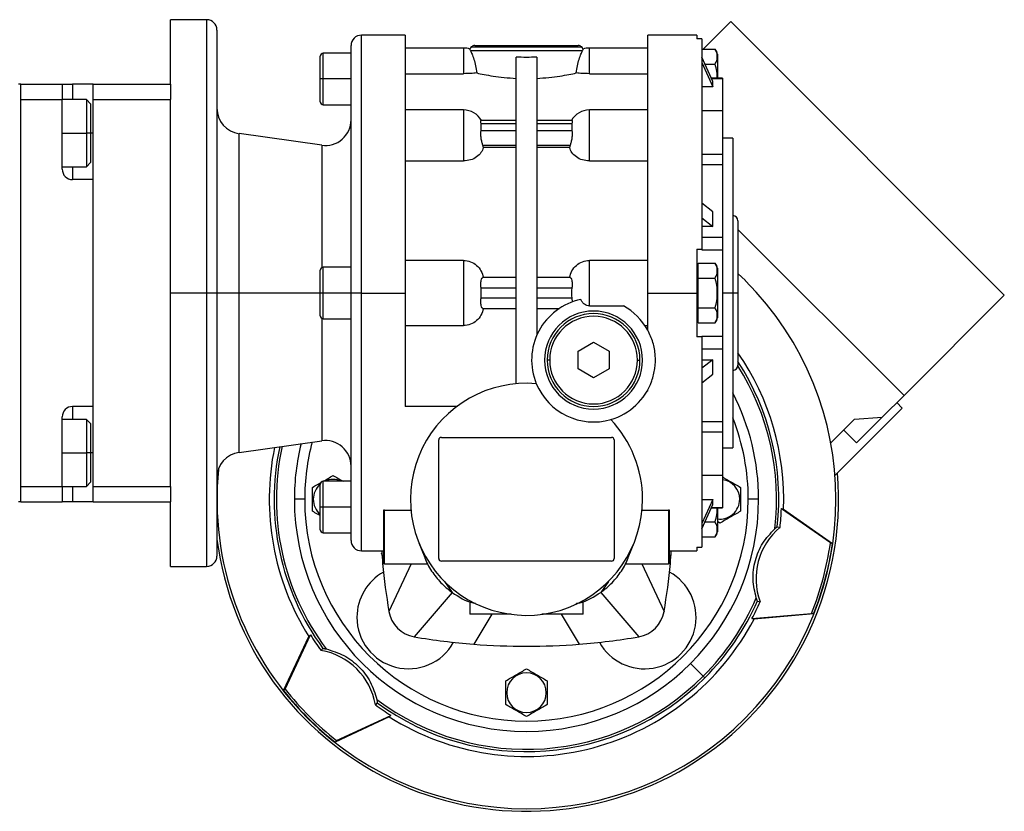
# Model space of a CAD drawing. Units: millimetres. Extents: x 241 to 2459, y 268 to 1622.
# Drawn here: x 1046 to 1237, y 868 to 1021 of the extents above; entities that cross this region are included whole.
import ezdxf

# ---------------------------------------------------------------- set-up
doc = ezdxf.new("R2010")
doc.units = ezdxf.units.MM

msp = doc.modelspace()

# ---------------------------------------------------------------- linework, layer by layer
at = {"color": 7, "linetype": 'Continuous', "lineweight": 25}
for p, q in [((1082.55, 1021.03), (1075.55, 1021.03)), ((1075.55, 1008.53), (1075.55, 1021.03)), ((1178.79, 1015.3), (1184.15, 1020.66)), ((1184.15, 1020.66), (1237.18, 967.63)), ((1084.55, 1019.03), (1084.55, 968.03)), ((1121.06, 1018.03), (1112.55, 1018.03)), ((1177.55, 1018.03), (1168.05, 1018.03)), ((1168.05, 968.03), (1168.05, 1018.03)), ((1177.55, 1018.03), (1177.55, 1017.3)), ((1110.55, 968.03), (1110.55, 1016.03)), ((1132.35, 1015.53), (1121.05, 1015.53)), ((1133.85, 1015.74), (1155.26, 1015.74)), ((1134.55, 1016.03), (1154.55, 1016.03)), ((1168.05, 1015.53), (1156.75, 1015.53)), ((1178.55, 1017.3), (1177.55, 1017.3)), ((1178.55, 1017.3), (1178.55, 976.53)), ((1104.55, 1009.53), (1104.55, 1013.93)), ((1110.55, 1014.53), (1105.15, 1014.53)), ((1133.7, 1015.03), (1133.6, 1015.33)), ((1133.7, 1015.03), (1155.4, 1015.03)), ((1142.55, 950.44), (1142.55, 1013.77)), ((1146.55, 1013.77), (1146.55, 959.83)), ((1155.51, 1015.33), (1155.4, 1015.03)), ((1178.55, 1015.3), (1181.1, 1015.3)), ((1180.68, 1009.04), (1178.55, 1013.76)), ((1181.55, 1014.33), (1181.55, 1009.7)), ((1178.55, 1012.75), (1180.68, 1008.04)), ((1179.16, 1012.42), (1181.1, 1012.42)), ((1121.05, 1010.56), (1132.35, 1010.56)), ((1156.75, 1010.56), (1168.05, 1010.56)), ((1046.55, 1008.53), (1046.05, 1008.53)), ((1046.55, 927.53), (1046.55, 1008.53)), ((1046.55, 1008.53), (1054.55, 1008.53)), ((1054.55, 1008.53), (1054.55, 1005.53)), ((1054.55, 1008.53), (1056.55, 1008.53)), ((1060.55, 1008.53), (1056.55, 1008.53)), ((1060.55, 1005.53), (1060.55, 1008.53)), ((1060.55, 1008.53), (1075.55, 1008.53)), ((1075.55, 1008.53), (1075.55, 1005.53)), ((1105.15, 1009.53), (1104.55, 1009.53)), ((1104.55, 1005.13), (1104.55, 1009.53)), ((1110.55, 1009.53), (1105.15, 1009.53)), ((1180.68, 1008.04), (1178.55, 1008.04)), ((1182.55, 1009.7), (1180.38, 1009.7)), ((1180.68, 1008.04), (1180.68, 1009.04)), ((1182.55, 1009.7), (1182.55, 1009.64)), ((1182.55, 1009.64), (1182.55, 1003.37)), ((1046.55, 930.53), (1046.55, 1005.53)), ((1046.55, 1005.53), (1054.55, 1005.53)), ((1059.25, 1005.53), (1054.55, 1005.53)), ((1054.55, 992.03), (1054.55, 1005.53)), ((1060.05, 1004.73), (1059.25, 1005.53)), ((1060.05, 1004.73), (1060.05, 999.03)), ((1060.55, 1005.53), (1075.55, 1005.53)), ((1060.55, 930.53), (1060.55, 1005.53)), ((1075.55, 988.23), (1075.55, 1005.53)), ((1105.15, 1004.53), (1110.55, 1004.53)), ((1132.35, 1003.52), (1121.05, 1003.52)), ((1168.05, 1003.52), (1156.75, 1003.52)), ((1182.55, 1003.37), (1178.55, 1003.37)), ((1182.55, 1003.37), (1182.55, 994.94)), ((1142.55, 1001.5), (1135.69, 1001.5)), ((1135.75, 999.5), (1135.75, 1000.91)), ((1135.75, 1000.91), (1142.55, 1000.91)), ((1153.41, 1001.5), (1146.55, 1001.5)), ((1146.55, 1000.91), (1153.35, 1000.91)), ((1153.35, 1000.91), (1153.35, 999.5)), ((1060.05, 999.03), (1059.25, 999.03)), ((1060.05, 999.03), (1060.05, 993.33)), ((1104.86, 996.68), (1088.86, 998.93)), ((1142.55, 999.5), (1135.75, 999.5)), ((1153.35, 999.5), (1146.55, 999.5)), ((1136.21, 996.24), (1136.1, 996.67)), ((1136.1, 996.67), (1142.55, 996.67)), ((1146.55, 996.67), (1153.01, 996.67)), ((1153.01, 996.67), (1152.89, 996.24)), ((1184.55, 998.03), (1182.55, 998.03)), ((1184.55, 998.03), (1184.55, 968.03)), ((1142.55, 996.24), (1136.21, 996.24)), ((1152.89, 996.24), (1146.55, 996.24)), ((1178.55, 994.94), (1182.55, 994.94)), ((1182.55, 994.94), (1182.55, 994.13)), ((1059.25, 992.53), (1060.05, 993.33)), ((1121.05, 993.64), (1132.35, 993.64)), ((1156.75, 993.64), (1168.05, 993.64)), ((1178.55, 992.97), (1182.55, 992.97)), ((1182.55, 994.13), (1182.55, 992.97)), ((1182.55, 992.97), (1182.55, 978.87)), ((1054.55, 992.53), (1059.25, 992.53)), ((1060.55, 990.03), (1056.55, 990.03)), ((1060.55, 946.03), (1060.55, 990.03)), ((1075.55, 968.03), (1075.55, 988.23)), ((1180.68, 983.79), (1178.55, 985.46)), ((1180.68, 980.96), (1180.68, 983.79)), ((1178.55, 982.63), (1180.68, 980.96)), ((1185.55, 982.03), (1185.55, 968.03)), ((1180.68, 980.96), (1178.55, 980.96)), ((1185.55, 980.37), (1217.74, 948.18)), ((1178.55, 978.87), (1182.55, 978.87)), ((1182.55, 978.87), (1182.55, 976.4)), ((1177.55, 976.53), (1178.55, 976.53)), ((1178.55, 976.53), (1178.55, 976.4)), ((1178.55, 976.4), (1182.55, 976.4)), ((1182.55, 976.4), (1182.55, 968.03)), ((1132.35, 974.35), (1121.05, 974.35)), ((1132.35, 974.35), (1132.35, 961.71)), ((1156.75, 965.53), (1156.75, 974.35)), ((1168.05, 974.35), (1156.75, 974.35)), ((1177.85, 972.36), (1177.85, 973.8)), ((1177.85, 973.8), (1181.1, 973.8)), ((1104.55, 968.03), (1104.55, 972.43)), ((1110.55, 973.03), (1105.15, 973.03)), ((1177.85, 973.03), (1177.55, 973.03)), ((1177.85, 970.92), (1177.85, 972.36)), ((1181.55, 972.83), (1181.55, 968.03)), ((1186.98, 970.46), (1185.55, 971.84)), ((1142.55, 971.03), (1136.1, 971.03)), ((1153.01, 971.03), (1146.55, 971.03)), ((1177.85, 970.92), (1181.1, 970.92)), ((1177.85, 968.03), (1177.85, 970.92)), ((1082.55, 968.03), (1075.55, 968.03)), ((1075.55, 947.83), (1075.55, 968.03)), ((1084.55, 968.03), (1082.55, 968.03)), ((1084.55, 968.03), (1084.55, 917.03)), ((1088.86, 968.03), (1084.55, 968.03)), ((1105.15, 968.03), (1104.55, 968.03)), ((1104.55, 963.63), (1104.55, 968.03)), ((1110.55, 968.03), (1105.15, 968.03)), ((1112.55, 968.03), (1110.55, 968.03)), ((1110.55, 920.03), (1110.55, 968.03)), ((1112.55, 968.03), (1121.05, 968.03)), ((1135.75, 967.03), (1135.75, 969.03)), ((1135.75, 969.03), (1142.55, 969.03)), ((1146.55, 969.03), (1153.35, 969.03)), ((1168.05, 968.03), (1177.55, 968.03)), ((1168.05, 960.84), (1168.05, 968.03)), ((1177.55, 968.03), (1177.85, 968.03)), ((1177.85, 965.14), (1177.85, 968.03)), ((1181.55, 968.03), (1181.53, 968.03)), ((1181.55, 968.03), (1181.55, 963.23)), ((1182.55, 968.03), (1182.55, 959.66)), ((1184.55, 968.03), (1182.55, 968.03)), ((1184.55, 968.03), (1184.55, 938.03)), ((1185.55, 968.03), (1184.55, 968.03)), ((1185.55, 968.03), (1185.55, 954.03)), ((1142.55, 967.03), (1135.75, 967.03)), ((1153.35, 967.03), (1146.55, 967.03)), ((1153.35, 967.03), (1153.41, 966.29)), ((1237.18, 967.63), (1217.74, 948.18)), ((1136.1, 965.03), (1142.55, 965.03)), ((1146.55, 965.03), (1150.92, 965.03)), ((1156.75, 965.53), (1163.36, 965.53)), ((1177.85, 963.7), (1177.85, 965.14)), ((1177.85, 965.14), (1181.1, 965.14)), ((1105.15, 963.03), (1110.55, 963.03)), ((1177.55, 963.03), (1177.85, 963.03)), ((1177.85, 962.26), (1177.85, 963.7)), ((1177.85, 962.26), (1181.1, 962.26)), ((1121.05, 961.71), (1132.35, 961.71)), ((1167.52, 961.71), (1168.05, 961.71)), ((1154.55, 956.76), (1157.55, 958.49)), ((1157.55, 958.49), (1160.55, 956.76)), ((1178.55, 959.53), (1177.55, 959.53)), ((1178.55, 959.66), (1182.55, 959.66)), ((1178.55, 959.66), (1178.55, 959.53)), ((1178.55, 959.53), (1178.55, 918.76)), ((1182.55, 959.66), (1182.55, 957.19)), ((1154.55, 953.3), (1154.55, 956.76)), ((1160.55, 956.76), (1160.55, 953.3)), ((1178.55, 957.19), (1182.55, 957.19)), ((1182.55, 957.19), (1182.55, 943.09)), ((1149.05, 955.03), (1148.55, 955.03)), ((1166.05, 955.03), (1166.55, 955.03)), ((1178.55, 955.1), (1180.68, 955.1)), ((1180.68, 955.1), (1178.55, 953.43)), ((1180.68, 952.27), (1180.68, 955.1)), ((1157.55, 951.57), (1154.55, 953.3)), ((1160.55, 953.3), (1157.55, 951.57)), ((1178.55, 950.6), (1180.68, 952.27)), ((1168.05, 949.03), (1167.95, 949.03)), ((1075.55, 930.53), (1075.55, 947.83)), ((1217.74, 948.18), (1213.5, 943.94)), ((1060.55, 946.03), (1056.55, 946.03)), ((1131.05, 946.03), (1121.05, 946.03)), ((1217.38, 945.71), (1204.37, 932.69)), ((1217.38, 945.71), (1216.32, 946.77)), ((1054.55, 930.53), (1054.55, 944.03)), ((1059.25, 943.53), (1054.55, 943.53)), ((1060.05, 942.73), (1059.25, 943.53)), ((1178.55, 943.09), (1182.55, 943.09)), ((1182.55, 943.09), (1182.55, 941.93)), ((1203.55, 938.95), (1208.17, 943.57)), ((1208.17, 943.57), (1213.5, 943.94)), ((1213.5, 943.94), (1208.55, 938.99)), ((1060.05, 942.73), (1060.05, 937.03)), ((1178.55, 941.12), (1182.55, 941.12)), ((1182.55, 941.93), (1182.55, 941.12)), ((1182.55, 941.12), (1182.55, 932.69)), ((1208.55, 938.99), (1206.07, 941.46)), ((1088.86, 937.13), (1104.86, 939.38)), ((1127.55, 916.53), (1127.55, 939.53)), ((1128.05, 940.03), (1161.05, 940.03)), ((1161.55, 939.53), (1161.55, 916.53)), ((1182.55, 938.03), (1184.55, 938.03)), ((1060.05, 937.03), (1059.25, 937.03)), ((1060.05, 937.03), (1060.05, 931.33)), ((1110.55, 931.53), (1105.15, 931.53)), ((1178.55, 932.69), (1182.55, 932.69)), ((1182.55, 932.69), (1182.55, 926.42)), ((1046.55, 930.53), (1054.55, 930.53)), ((1054.55, 930.53), (1059.25, 930.53)), ((1054.55, 930.53), (1054.55, 927.53)), ((1059.25, 930.53), (1060.05, 931.33)), ((1060.55, 930.53), (1075.55, 930.53)), ((1060.55, 927.53), (1060.55, 930.53)), ((1075.55, 930.53), (1075.55, 927.53)), ((1104.55, 926.53), (1104.55, 930.93)), ((1101.55, 928.03), (1099.55, 928.03)), ((1103.21, 928.03), (1103.05, 928.03)), ((1178.55, 928.02), (1180.68, 928.02)), ((1180.68, 928.02), (1178.55, 923.31)), ((1180.68, 927.02), (1180.68, 928.02)), ((1185.89, 928.03), (1186.05, 928.03)), ((1189.55, 928.03), (1187.55, 928.03)), ((1046.55, 927.53), (1046.05, 927.53)), ((1046.55, 927.53), (1054.55, 927.53)), ((1056.55, 927.53), (1054.55, 927.53)), ((1060.55, 927.53), (1056.55, 927.53)), ((1060.55, 927.53), (1075.55, 927.53)), ((1075.55, 915.03), (1075.55, 927.53)), ((1105.15, 926.53), (1104.55, 926.53)), ((1104.55, 922.13), (1104.55, 926.53)), ((1110.55, 926.53), (1105.15, 926.53)), ((1116.8, 925.82), (1116.8, 915.53)), ((1117, 925.95), (1122.15, 925.95)), ((1117, 915.53), (1117, 925.95)), ((1166.96, 925.95), (1172.1, 925.95)), ((1172.1, 925.95), (1172.1, 915.53)), ((1172.3, 915.53), (1172.3, 925.82)), ((1178.55, 922.3), (1180.68, 927.02)), ((1180.38, 926.36), (1182.55, 926.36)), ((1181.55, 926.36), (1181.55, 921.73)), ((1182.55, 926.42), (1182.55, 926.36)), ((1194.38, 926.1), (1193.97, 926.21)), ((1203.48, 919.56), (1193.97, 926.21)), ((1194.38, 926.1), (1203.88, 919.45)), ((1179.16, 923.64), (1181.1, 923.64)), ((1182.05, 923.41), (1181.55, 923.7)), ((1193.19, 922.72), (1193.7, 922.59)), ((1105.15, 921.53), (1110.55, 921.53)), ((1178.55, 920.76), (1181.1, 920.76)), ((1123.69, 919.61), (1124.83, 916.73)), ((1164.28, 916.73), (1165.42, 919.61)), ((1177.55, 918.76), (1178.55, 918.76)), ((1177.55, 918.76), (1177.55, 918.03)), ((1203.48, 919.56), (1203.88, 919.45)), ((1112.55, 918.03), (1116.8, 918.03)), ((1116.4, 917.68), (1116.8, 916.63)), ((1172.3, 918.03), (1177.55, 918.03)), ((1172.3, 916.63), (1172.59, 917.36)), ((1075.55, 915.03), (1082.55, 915.03)), ((1117, 915.53), (1116.8, 915.53)), ((1117, 915.53), (1125.36, 915.53)), ((1122.21, 915.53), (1117.89, 906.27)), ((1161.05, 916.03), (1128.05, 916.03)), ((1163.74, 915.53), (1172.1, 915.53)), ((1166.9, 915.53), (1171.22, 906.27)), ((1172.3, 915.53), (1172.1, 915.53)), ((1128.64, 912.12), (1130.13, 909.99)), ((1160.46, 912.12), (1158.97, 909.99)), ((1130.13, 909.99), (1122.8, 901.36)), ((1158.97, 909.99), (1166.31, 901.36)), ((1133.55, 908.21), (1133.55, 905.73)), ((1155.55, 905.73), (1155.55, 908.21)), ((1189.33, 908.31), (1189.84, 908.17)), ((1141.56, 905.73), (1133.55, 905.73)), ((1155.55, 905.73), (1147.55, 905.73)), ((1188.26, 904.89), (1199.82, 905.91)), ((1188.26, 904.89), (1188.67, 904.79)), ((1200.23, 905.8), (1188.67, 904.79)), ((1200.23, 905.8), (1199.82, 905.91)), ((1097.46, 890.93), (1102.36, 901.44)), ((1097.76, 891.23), (1102.66, 901.75)), ((1102.66, 901.75), (1102.36, 901.44)), ((1105.09, 899.11), (1104.71, 898.74)), ((1178.83, 893.75), (1176.37, 896.21)), ((1179.15, 893.44), (1178.83, 893.75)), ((1097.76, 891.23), (1097.46, 890.93)), ((1140.71, 890.53), (1140.55, 890.53)), ((1148.39, 890.53), (1148.55, 890.53)), ((1115.63, 888.57), (1115.26, 888.19)), ((1117.96, 885.84), (1107.46, 880.94)), ((1107.75, 881.24), (1118.27, 886.14)), ((1118.27, 886.14), (1117.96, 885.84)), ((1107.75, 881.24), (1107.46, 880.94))]:
    msp.add_line(p, q, dxfattribs=at)
at = {"color": 8, "linetype": 'Continuous', "lineweight": 25}
for p, q in [((1082.55, 1021.03), (1082.55, 968.03)), ((1112.55, 968.03), (1112.55, 1018.03)), ((1132.35, 1015.53), (1132.35, 1010.56)), ((1156.75, 1010.56), (1156.75, 1015.53)), ((1105.15, 1009.53), (1105.15, 1014.53)), ((1056.55, 1008.53), (1056.55, 1005.53)), ((1105.15, 1004.53), (1105.15, 1009.53)), ((1180.41, 1009.64), (1182.55, 1009.64)), ((1132.35, 1003.52), (1132.35, 993.64)), ((1156.75, 993.64), (1156.75, 1003.52)), ((1054.55, 999.03), (1059.25, 999.03)), ((1060.55, 999.03), (1060.05, 999.03)), ((1088.86, 968.03), (1088.86, 998.93)), ((1104.86, 996.68), (1104.86, 972.95)), ((1056.55, 992.53), (1056.55, 990.03)), ((1105.15, 968.03), (1105.15, 973.03)), ((1082.55, 968.03), (1082.55, 915.03)), ((1088.86, 937.13), (1088.86, 968.03)), ((1104.55, 968.03), (1088.86, 968.03)), ((1105.15, 963.03), (1105.15, 968.03)), ((1112.55, 918.03), (1112.55, 968.03)), ((1104.86, 963.11), (1104.86, 939.38)), ((1056.55, 946.03), (1056.55, 943.53)), ((1054.55, 937.03), (1059.25, 937.03)), ((1060.55, 937.03), (1060.05, 937.03)), ((1105.15, 926.53), (1105.15, 931.53)), ((1056.55, 930.53), (1056.55, 927.53)), ((1105.15, 921.53), (1105.15, 926.53)), ((1180.41, 926.42), (1182.55, 926.42)), ((1137.84, 905.73), (1134.33, 899.93)), ((1151.26, 905.73), (1154.78, 899.93))]:
    msp.add_line(p, q, dxfattribs=at)
at = {"color": 7, "linetype": 'Continuous', "lineweight": 25, "flags": 128}
for points in [[(1059.25, 1005.53), (1059.25, 1005.48), (1059.25, 1005.11), (1059.25, 1004.38), (1059.25, 1003.34), (1059.25, 1002.05), (1059.25, 1000.59), (1059.25, 999.03)], [(1059.25, 999.03), (1059.25, 997.47), (1059.25, 996.01), (1059.25, 994.72), (1059.25, 993.68), (1059.25, 992.95), (1059.25, 992.58), (1059.25, 992.53)], [(1059.25, 943.53), (1059.25, 943.48), (1059.25, 943.11), (1059.25, 942.38), (1059.25, 941.34), (1059.25, 940.05), (1059.25, 938.59), (1059.25, 937.03)], [(1059.25, 937.03), (1059.25, 935.47), (1059.25, 934.01), (1059.25, 932.72), (1059.25, 931.68), (1059.25, 930.95), (1059.25, 930.58), (1059.25, 930.53)]]:
    msp.add_lwpolyline(points, dxfattribs=at)
at = {"color": 7, "linetype": 'Continuous', "lineweight": 25}
for centre, radius, start, end in [((1082.55, 1019.03), 2, 0, 90), ((1112.55, 1016.03), 2, 90, 180), ((1132.35, 1011.53), 4, 71.8129, 90), ((1134.55, 1015.03), 1, 135, 162.4899), ((1134.55, 1015.03), 1, 90, 135), ((1154.55, 1015.03), 1, 45, 90), ((1154.55, 1015.03), 1, 17.5101, 45), ((1156.75, 1011.53), 4, 90, 108.1944), ((1105.15, 1013.93), 0.6, 90, 180), ((1180.06, 1014.23), 1.5, 3.8011, 45.7497), ((1105.15, 1005.13), 0.6, 180, 270), ((1089.55, 1003.88), 5, 180, 262.0088), ((1132.35, 999.52), 4, 29.5853, 90), ((1156.75, 999.52), 4, 90, 150.4147), ((1105.55, 1001.63), 5, 262.0088, 0), ((1056.55, 992.03), 2, 180, 270), ((1184.55, 982.03), 1, 0, 90), ((1180.06, 972.73), 1.5, 3.8011, 45.7497), ((1105.15, 972.43), 0.6, 90, 180), ((1144.55, 928.03), 60, 225, 45), ((1157.55, 955.03), 12, 101.9215, 202.4427), ((1157.55, 955.03), 9.5, 0, 180), ((1157.55, 955.03), 9, 0, 180), ((1157.55, 955.03), 12, 28.955, 61.045), ((1105.15, 963.63), 0.6, 180, 270), ((1157.55, 955.03), 8.5, 0, 180), ((1180.06, 963.33), 1.5, 314.3707, 356.1989), ((1144.55, 928.03), 49.87, 357.7813, 34.699), ((1157.55, 955.03), 9.5, 180, 0), ((1157.55, 955.03), 9, 180, 0), ((1157.55, 955.03), 8.5, 180, 360), ((1184.55, 954.03), 1, 270, 0), ((1157.55, 955.03), 12, 286.1374, 340.2311), ((1144.55, 928.03), 22.5, 85.1333, 0), ((1157.55, 955.03), 12, 202.4427, 286.1374), ((1144.55, 928.03), 45, 0, 27.266), ((1056.55, 944.03), 2, 90, 180), ((1144.55, 928.03), 22.5, 0, 43.4468), ((1105.55, 934.43), 5, 0, 97.9912), ((1128.05, 939.53), 0.5, 90, 180), ((1161.05, 939.53), 0.5, 0, 90), ((1144.55, 928.03), 49.87, 168.3545, 212.2187), ((1144.55, 928.03), 45, 166.1265, 180), ((1089.55, 932.18), 5, 97.9912, 180), ((1144.55, 928.03), 60, 174.4455, 225), ((1105.15, 930.93), 0.6, 90, 180), ((1107.05, 928.03), 3.84, 65.7473, 114.2527), ((1144.55, 928.03), 60.5, 301, 4.8622), ((1182.05, 928.03), 3.84, 360, 82.516), ((1107.05, 928.03), 3.84, 130.6326, 180), ((1144.55, 928.03), 45, 180, 0), ((1144.55, 928.03), 43, 180, 0), ((1107.05, 928.03), 3.84, 180, 229.3645), ((1182.05, 928.03), 3.84, 262.516, 0), ((1144.55, 928.03), 49.45, 353.6793, 357.8964), ((1105.15, 922.13), 0.6, 180, 270), ((1144.55, 928.03), 60.5, 187.3713, 301), ((1180.06, 921.83), 1.5, 314.3707, 356.1989), ((1112.55, 920.03), 2, 180, 270), ((1082.55, 917.03), 2, 270, 0), ((1128.05, 916.53), 0.5, 180, 270), ((1161.05, 916.53), 0.5, 270, 0), ((1121.68, 905.16), 10, 119.0429, 180), ((1167.43, 905.16), 10, 209.0429, 60.9571), ((1144.55, 928.03), 48.48, 315, 336.7706), ((1144.55, 928.03), 48.92, 315, 336.2352), ((1144.55, 928.03), 49.45, 332.1036, 336.3206), ((1121.68, 905.16), 10, 180, 330.9571), ((1123.8, 907.28), 6, 189.6337, 260.3663), ((1144.55, 928.03), 49.87, 237.7813, 332.2187), ((1165.3, 907.28), 6, 279.6337, 350.3666), ((1144.56, 928.03), 49.45, 212.1037, 216.3205), ((1144.55, 1029.53), 130, 260.3663, 265.4881), ((1144.55, 1029.53), 130, 274.5119, 279.6337), ((1144.55, 928.03), 48.48, 233.2294, 315), ((1144.55, 928.03), 48.92, 233.7648, 315), ((1144.55, 890.53), 3.84, 360, 180), ((1144.55, 890.53), 3.84, 180, 0), ((1144.55, 928.03), 49.45, 233.6793, 237.8964)]:
    msp.add_arc(centre, radius, start, end, dxfattribs=at)
at = {"color": 8, "linetype": 'Continuous', "lineweight": 25}
for radius, start, end in [(48.92, 353.7648, 33.068), (48.48, 353.2294, 32.2685), (43, 0, 21.5289), (48.92, 167.9594, 216.2352), (48.48, 167.768, 216.7706), (43, 165.053, 180)]:
    msp.add_arc((1144.55, 928.03), radius, start, end, dxfattribs=at)
at = {"color": 7, "linetype": 'Continuous', "lineweight": 25}
for centre, major_axis, ratio, start_param, end_param in [((1154.65, 968.03), (0, -3.26), 0.418632, 4.400862, 5.023916), ((1202.08, 912.61), (-12.59, 3.37), 0.99863, 5.672494, 6.893748), ((1143.94, 928.19), (58.11, -15.57), 0.99863, 6.165299, 6.401071), ((1144.34, 928.09), (58.11, -15.57), 0.99863, 6.165299, 6.401071), ((1144.55, 1029.53), (130, 0), 0.999999, 4.633631, 4.791125), ((1102.44, 885.91), (-9.21, -9.22), 0.99863, 2.530901, 3.752152), ((1144.71, 928.18), (-42.54, -42.54), 0.99863, 6.165299, 6.401071), ((1145, 928.48), (42.54, 42.54), 0.99863, 3.023707, 3.259479)]:
    msp.add_ellipse(centre, major_axis=major_axis, ratio=ratio, start_param=start_param, end_param=end_param, dxfattribs=at)
for points in [[(1121.05, 1018.03), (1121.05, 1017.95), (1121.05, 1017.78), (1121.05, 1016.45), (1121.05, 1014.36), (1121.05, 1011.45), (1121.05, 1007.81), (1121.05, 1003.49), (1121.05, 998.56), (1121.05, 993.1), (1121.05, 987.22), (1121.05, 981.01), (1121.05, 974.57), (1121.05, 970.21), (1121.05, 968.03)], [(1146.55, 1013.77), (1145.89, 1013.75), (1144.55, 1013.7), (1143.22, 1013.75), (1142.55, 1013.77)], [(1177.55, 976.53), (1177.55, 975.12), (1177.55, 972.3), (1177.55, 969.45), (1177.55, 968.03)], [(1121.05, 968.03), (1121.05, 966.13), (1121.05, 962.33), (1121.05, 956.72), (1121.05, 951.23), (1121.05, 947.76), (1121.05, 946.03)], [(1177.55, 968.03), (1177.55, 966.61), (1177.55, 963.76), (1177.55, 960.94), (1177.55, 959.53)]]:
    msp.add_open_spline(points, degree=3, dxfattribs=at)
for points, knots in [([(1133.7, 1015.03), (1133.79, 1014.83), (1133.98, 1014.42), (1134.36, 1013.37), (1134.71, 1012.13), (1134.85, 1011.18), (1134.92, 1010.7)], [0, 0, 0, 0, 0.249819, 0.499767, 0.749834, 1, 1, 1, 1]), ([(1154.19, 1010.7), (1154.26, 1011.18), (1154.4, 1012.13), (1154.75, 1013.37), (1155.13, 1014.42), (1155.31, 1014.83), (1155.4, 1015.03)], [0, 0, 0, 0, 0.250166, 0.500233, 0.750181, 1, 1, 1, 1]), ([(1181.1, 1012.42), (1181.25, 1012.65), (1181.54, 1013.12), (1181.52, 1013.86), (1181.54, 1014.6), (1181.25, 1015.07), (1181.1, 1015.3)], [0, 0, 0, 0, 0.249375, 0.5, 0.750625, 1, 1, 1, 1]), ([(1181.53, 1009.53), (1181.53, 1010.02), (1181.54, 1011.01), (1181.25, 1011.95), (1181.1, 1012.42)], [0, 0, 0, 0, 0.501251, 1, 1, 1, 1]), ([(1134.92, 1010.7), (1134.54, 1010.66), (1133.78, 1010.59), (1132.83, 1010.57), (1132.35, 1010.56)], [0, 0, 0, 0, 0.500104, 1, 1, 1, 1]), ([(1134.92, 1010.7), (1135.36, 1010.6), (1136.23, 1010.41), (1138.06, 1010.09), (1140.18, 1009.8), (1141.76, 1009.7), (1142.55, 1009.65)], [0, 0, 0, 0, 0.250007, 0.50002, 0.750021, 1, 1, 1, 1]), ([(1146.55, 1009.65), (1147.34, 1009.7), (1148.93, 1009.8), (1151.04, 1010.09), (1152.88, 1010.41), (1153.75, 1010.6), (1154.19, 1010.7)], [0, 0, 0, 0, 0.249979, 0.49998, 0.749993, 1, 1, 1, 1]), ([(1156.75, 1010.56), (1156.28, 1010.57), (1155.33, 1010.59), (1154.57, 1010.66), (1154.19, 1010.7)], [0, 0, 0, 0, 0.499896, 1, 1, 1, 1]), ([(1135.75, 1000.91), (1135.74, 1001), (1135.7, 1001.17), (1135.69, 1001.36), (1135.71, 1001.48), (1135.74, 1001.49), (1135.76, 1001.49)], [0, 0, 0, 0, 0.254129, 0.505014, 0.755376, 1, 1, 1, 1]), ([(1153.35, 1001.49), (1153.36, 1001.49), (1153.4, 1001.48), (1153.41, 1001.36), (1153.4, 1001.17), (1153.37, 1001), (1153.35, 1000.91)], [0, 0, 0, 0, 0.244592, 0.494986, 0.745855, 1, 1, 1, 1]), ([(1135.76, 998.08), (1135.74, 998.21), (1135.71, 998.47), (1135.69, 998.85), (1135.71, 999.2), (1135.74, 999.4), (1135.75, 999.5)], [0, 0, 0, 0, 0.251807, 0.500002, 0.748374, 1, 1, 1, 1]), ([(1153.35, 999.5), (1153.37, 999.4), (1153.4, 999.2), (1153.41, 998.85), (1153.4, 998.47), (1153.36, 998.21), (1153.35, 998.08)], [0, 0, 0, 0, 0.251609, 0.499997, 0.748174, 1, 1, 1, 1]), ([(1136.1, 996.67), (1136.03, 996.87), (1135.9, 997.28), (1135.81, 997.82), (1135.76, 998.08)], [0, 0, 0, 0, 0.500133, 1, 1, 1, 1]), ([(1153.35, 998.08), (1153.3, 997.82), (1153.21, 997.28), (1153.07, 996.87), (1153.01, 996.67)], [0, 0, 0, 0, 0.499867, 1, 1, 1, 1]), ([(1136.21, 996.24), (1136.08, 995.9), (1135.81, 995.23), (1134.92, 994.37), (1133.74, 993.76), (1132.81, 993.68), (1132.35, 993.64)], [0, 0, 0, 0, 0.25028, 0.500329, 0.750212, 1, 1, 1, 1]), ([(1156.75, 993.64), (1156.29, 993.68), (1155.37, 993.76), (1154.18, 994.37), (1153.29, 995.23), (1153.03, 995.9), (1152.89, 996.24)], [0, 0, 0, 0, 0.2497876, 0.4996707, 0.7497197, 1, 1, 1, 1]), ([(1132.35, 974.35), (1132.81, 974.3), (1133.74, 974.2), (1134.92, 973.44), (1135.81, 972.35), (1136.08, 971.47), (1136.21, 971.03)], [0, 0, 0, 0, 0.249788, 0.499671, 0.74972, 1, 1, 1, 1]), ([(1152.89, 971.03), (1153.03, 971.47), (1153.29, 972.35), (1154.18, 973.44), (1155.37, 974.2), (1156.29, 974.3), (1156.75, 974.35)], [0, 0, 0, 0, 0.25028, 0.500329, 0.750212, 1, 1, 1, 1]), ([(1181.1, 970.92), (1181.25, 971.15), (1181.54, 971.62), (1181.52, 972.36), (1181.54, 973.1), (1181.25, 973.57), (1181.1, 973.8)], [0, 0, 0, 0, 0.2493752, 0.5, 0.7506248, 1, 1, 1, 1]), ([(1135.75, 969.03), (1135.74, 969.16), (1135.7, 969.43), (1135.69, 969.81), (1135.71, 970.16), (1135.77, 970.56), (1135.91, 970.94), (1136.03, 971), (1136.1, 971.03)], [0, 0, 0, 0, 0.126077, 0.250543, 0.374751, 0.501089, 0.750482, 1, 1, 1, 1]), ([(1153.01, 971.03), (1153.07, 971), (1153.2, 970.94), (1153.33, 970.56), (1153.39, 970.16), (1153.41, 969.81), (1153.4, 969.43), (1153.37, 969.16), (1153.35, 969.03)], [0, 0, 0, 0, 0.249518, 0.498911, 0.625233, 0.749456, 0.873915, 1, 1, 1, 1]), ([(1181.53, 968.03), (1181.53, 968.52), (1181.54, 969.51), (1181.25, 970.45), (1181.1, 970.92)], [0, 0, 0, 0, 0.501251, 1, 1, 1, 1]), ([(1181.1, 965.14), (1181.25, 965.61), (1181.54, 966.55), (1181.53, 967.54), (1181.53, 968.03)], [0, 0, 0, 0, 0.498749, 1, 1, 1, 1]), ([(1136.1, 965.03), (1136.03, 965.06), (1135.91, 965.12), (1135.77, 965.5), (1135.71, 965.9), (1135.69, 966.25), (1135.7, 966.63), (1135.74, 966.9), (1135.75, 967.03)], [0, 0, 0, 0, 0.2495177, 0.4989105, 0.6252328, 0.7494563, 0.8739153, 1, 1, 1, 1]), ([(1156.75, 965.53), (1156.58, 965.55), (1156.23, 965.58), (1155.75, 965.85), (1155.35, 966.25), (1155.17, 966.59), (1155.07, 966.77)], [0, 0, 0, 0, 0.232938, 0.473513, 0.728441, 1, 1, 1, 1]), ([(1136.21, 965.03), (1136.08, 964.59), (1135.81, 963.71), (1134.92, 962.62), (1133.74, 961.86), (1132.81, 961.76), (1132.35, 961.71)], [0, 0, 0, 0, 0.25028, 0.500329, 0.750212, 1, 1, 1, 1]), ([(1181.1, 962.26), (1181.25, 962.49), (1181.54, 962.96), (1181.52, 963.7), (1181.54, 964.44), (1181.25, 964.91), (1181.1, 965.14)], [0, 0, 0, 0, 0.249375, 0.5, 0.750625, 1, 1, 1, 1]), ([(1168.85, 950.97), (1169.08, 951.78), (1169.55, 953.38), (1169.6, 955.93), (1169.17, 958.48), (1168.43, 960.05), (1168.05, 960.84)], [0, 0, 0, 0, 0.251483, 0.501403, 0.749813, 1, 1, 1, 1]), ([(1168.05, 949.03), (1168.05, 949.07), (1168.05, 949.13), (1168.05, 949.19), (1168.05, 949.22)], [0, 0, 0, 0, 0.56, 1, 1, 1, 1]), ([(1105.21, 931.58), (1105.5, 931.75), (1106.13, 932.11), (1106.73, 932.46), (1107.05, 932.65)], [0, 0, 0, 0, 0.460228, 1, 1, 1, 1]), ([(1107.05, 932.65), (1107.38, 932.46), (1108.01, 932.1), (1108.67, 931.72), (1108.99, 931.53)], [0, 0, 0, 0, 0.514502, 1, 1, 1, 1]), ([(1182.55, 932.36), (1182.71, 932.27), (1183.2, 931.99), (1184.05, 931.49), (1185.08, 930.9), (1185.73, 930.53), (1186.05, 930.34)], [0, 0, 0, 0, 0.140208, 0.427282, 0.714357, 1, 1, 1, 1]), ([(1103.05, 930.34), (1103.38, 930.53), (1103.91, 930.83), (1104.46, 931.15), (1104.67, 931.28)], [0, 0, 0, 0, 0.613033, 1, 1, 1, 1]), ([(1103.05, 928.03), (1103.05, 928.42), (1103.05, 929.21), (1103.05, 929.96), (1103.05, 930.34)], [0, 0, 0, 0, 0.501252, 1, 1, 1, 1]), ([(1186.05, 930.34), (1186.05, 929.96), (1186.05, 929.21), (1186.05, 928.42), (1186.05, 928.03)], [0, 0, 0, 0, 0.498749, 1, 1, 1, 1]), ([(1103.05, 925.72), (1103.05, 926.1), (1103.05, 926.85), (1103.05, 927.64), (1103.05, 928.03)], [0, 0, 0, 0, 0.498749, 1, 1, 1, 1]), ([(1186.05, 928.03), (1186.05, 927.64), (1186.05, 926.85), (1186.05, 926.1), (1186.05, 925.72)], [0, 0, 0, 0, 0.501252, 1, 1, 1, 1]), ([(1117, 925.95), (1116.99, 925.95), (1116.96, 925.95), (1116.92, 925.94), (1116.89, 925.92), (1116.85, 925.9), (1116.81, 925.87), (1116.81, 925.84), (1116.8, 925.82)], [0, 0, 0, 0, 0.115498, 0.236403, 0.364345, 0.500702, 0.705333, 1, 1, 1, 1]), ([(1172.3, 925.82), (1172.3, 925.84), (1172.29, 925.87), (1172.26, 925.9), (1172.22, 925.92), (1172.18, 925.94), (1172.14, 925.95), (1172.12, 925.95), (1172.1, 925.95)], [0, 0, 0, 0, 0.2946323, 0.4992978, 0.6356417, 0.7635793, 0.8844887, 1, 1, 1, 1]), ([(1181.1, 923.64), (1181.25, 924.11), (1181.54, 925.05), (1181.53, 926.04), (1181.53, 926.53)], [0, 0, 0, 0, 0.498749, 1, 1, 1, 1]), ([(1104.55, 924.85), (1104.38, 924.95), (1103.87, 925.25), (1103.38, 925.53), (1103.05, 925.72)], [0, 0, 0, 0, 0.338352, 1, 1, 1, 1]), ([(1186.05, 925.72), (1185.73, 925.53), (1185.08, 925.16), (1184.05, 924.57), (1183.03, 923.97), (1182.38, 923.6), (1182.05, 923.41)], [0, 0, 0, 0, 0.249375, 0.5, 0.750625, 1, 1, 1, 1]), ([(1181.1, 920.76), (1181.25, 920.99), (1181.54, 921.46), (1181.52, 922.2), (1181.54, 922.94), (1181.25, 923.41), (1181.1, 923.64)], [0, 0, 0, 0, 0.2493752, 0.5, 0.7506248, 1, 1, 1, 1]), ([(1189.1, 908.91), (1188.83, 910.1), (1188.27, 912.47), (1188.77, 916.18), (1190.2, 919.64), (1191.86, 921.42), (1192.7, 922.31)], [0, 0, 0, 0, 0.250037, 0.5, 0.749963, 1, 1, 1, 1]), ([(1192.7, 922.31), (1192.76, 922.37), (1192.87, 922.47), (1193, 922.58), (1193.08, 922.65), (1193.14, 922.69), (1193.18, 922.71), (1193.18, 922.71), (1193.19, 922.72)], [0, 0, 0, 0, 0.2720576, 0.4999366, 0.6379823, 0.7654576, 0.8850414, 1, 1, 1, 1]), ([(1116.5, 918.03), (1116.55, 917.22), (1116.75, 913.28), (1117.38, 909.37), (1117.89, 906.27)], [0, 0, 0, 0, 0.205498, 1, 1, 1, 1]), ([(1124.83, 916.74), (1124.83, 916.72), (1125.1, 915.78), (1126.13, 914.09), (1127.86, 911.78), (1129.38, 910.58), (1130.13, 909.99)], [0, 0, 0, 0, 0.00666, 0.337774, 0.668887, 1, 1, 1, 1]), ([(1158.97, 909.99), (1159.73, 910.58), (1161.25, 911.78), (1162.98, 914.09), (1164, 915.78), (1164.27, 916.72), (1164.28, 916.74)], [0, 0, 0, 0, 0.331113, 0.662226, 0.99334, 1, 1, 1, 1]), ([(1171.22, 906.27), (1171.72, 909.37), (1172.35, 913.28), (1172.56, 917.22), (1172.6, 918.03)], [0, 0, 0, 0, 0.794504, 1, 1, 1, 1]), ([(1130.13, 909.99), (1131.44, 909.12), (1132.86, 908.17), (1134.51, 907.92), (1134.65, 907.89)], [0, 0, 0, 0, 0.915596, 1, 1, 1, 1]), ([(1154.16, 907.85), (1154.4, 907.88), (1156.15, 908.13), (1157.66, 909.13), (1158.97, 909.99)], [0, 0, 0, 0, 0.1363203, 1, 1, 1, 1]), ([(1189.33, 908.31), (1189.33, 908.32), (1189.32, 908.32), (1189.3, 908.36), (1189.27, 908.43), (1189.23, 908.53), (1189.17, 908.69), (1189.13, 908.83), (1189.1, 908.91)], [0, 0, 0, 0, 0.114945, 0.234524, 0.362004, 0.500062, 0.727908, 1, 1, 1, 1]), ([(1105.09, 899.11), (1105.09, 899.11), (1105.1, 899.11), (1105.15, 899.11), (1105.22, 899.1), (1105.33, 899.08), (1105.49, 899.06), (1105.64, 899.03), (1105.72, 899.01)], [0, 0, 0, 0, 0.114945, 0.234524, 0.362004, 0.500062, 0.727908, 1, 1, 1, 1]), ([(1105.72, 899.01), (1106.88, 898.65), (1109.22, 897.94), (1112.18, 895.66), (1114.47, 892.7), (1115.18, 890.36), (1115.53, 889.2)], [0, 0, 0, 0, 0.250037, 0.5, 0.749963, 1, 1, 1, 1]), ([(1140.55, 892.84), (1140.88, 893.03), (1141.53, 893.4), (1142.55, 893.99), (1143.58, 894.59), (1144.23, 894.96), (1144.55, 895.15)], [0, 0, 0, 0, 0.249375, 0.5, 0.750625, 1, 1, 1, 1]), ([(1144.55, 895.15), (1144.88, 894.96), (1145.53, 894.59), (1146.55, 893.99), (1147.58, 893.4), (1148.23, 893.03), (1148.55, 892.84)], [0, 0, 0, 0, 0.2493751, 0.4999999, 0.7506248, 1, 1, 1, 1]), ([(1140.55, 890.53), (1140.55, 890.92), (1140.55, 891.71), (1140.55, 892.46), (1140.55, 892.84)], [0, 0, 0, 0, 0.501252, 1, 1, 1, 1]), ([(1148.55, 892.84), (1148.55, 892.46), (1148.55, 891.71), (1148.55, 890.92), (1148.55, 890.53)], [0, 0, 0, 0, 0.498749, 1, 1, 1, 1]), ([(1140.55, 888.22), (1140.55, 888.6), (1140.55, 889.35), (1140.55, 890.14), (1140.55, 890.53)], [0, 0, 0, 0, 0.498749, 1, 1, 1, 1]), ([(1148.55, 890.53), (1148.55, 890.14), (1148.55, 889.35), (1148.55, 888.6), (1148.55, 888.22)], [0, 0, 0, 0, 0.501252, 1, 1, 1, 1]), ([(1115.53, 889.2), (1115.55, 889.12), (1115.58, 888.97), (1115.61, 888.8), (1115.62, 888.69), (1115.63, 888.62), (1115.64, 888.58), (1115.63, 888.57), (1115.63, 888.57)], [0, 0, 0, 0, 0.2720576, 0.4999366, 0.6379823, 0.7654576, 0.8850414, 1, 1, 1, 1]), ([(1144.55, 885.91), (1144.23, 886.1), (1143.58, 886.47), (1142.55, 887.07), (1141.53, 887.66), (1140.88, 888.03), (1140.55, 888.22)], [0, 0, 0, 0, 0.2493751, 0.4999999, 0.7506248, 1, 1, 1, 1]), ([(1148.55, 888.22), (1148.23, 888.03), (1147.58, 887.66), (1146.55, 887.07), (1145.53, 886.47), (1144.88, 886.1), (1144.55, 885.91)], [0, 0, 0, 0, 0.249375, 0.5, 0.750625, 1, 1, 1, 1])]:
    msp.add_open_spline(points, degree=3, knots=knots, dxfattribs=at)

doc.saveas('drawing.dxf')
